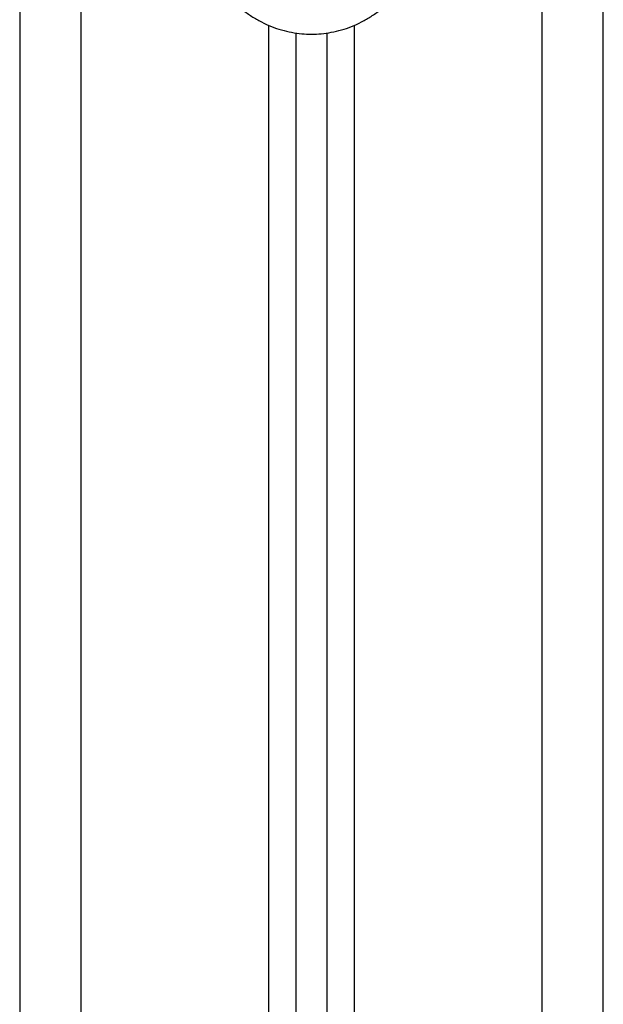
# Model space of a CAD drawing. Units: millimetres. Extents: x 105.5 to 112.71, y 1465.59 to 1473.2.
# Drawn here: x 111.64 to 111.73, y 1471.08 to 1471.24 of the extents above; entities that cross this region are included whole.
import ezdxf

# ---------------------------------------------------------------- set-up
doc = ezdxf.new("R2010")
doc.units = ezdxf.units.MM

# ---------------------------------------------------------------- blocks, each defined once
blk = doc.blocks.new('A034_side')
for points in [[(111.72423, 1471.30142), (111.72423, 1470.88342), (111.72423, 1470.46542)], [(111.73423, 1470.46542), (111.73423, 1470.88342), (111.73423, 1471.30142)], [(111.63923, 1471.28842), (111.63923, 1470.87692), (111.63923, 1470.46542)], [(111.64923, 1470.46542), (111.64923, 1470.87692), (111.64923, 1471.28842)], [(111.67973, 1471.23911), (111.67973, 1471.06792), (111.67973, 1470.89673)], [(111.68423, 1470.898), (111.68423, 1471.06792), (111.68423, 1471.23785)], [(111.68923, 1471.23785), (111.68923, 1471.06792), (111.68923, 1470.898)], [(111.69373, 1470.89673), (111.69373, 1471.06792), (111.69373, 1471.23911)]]:
    blk.add_open_spline(points, degree=2)
blk.add_rational_spline([(111.66898, 1471.25542), (111.66898, 1471.23767), (111.68673, 1471.23767), (111.70448, 1471.23767), (111.70448, 1471.25542)], [1, 0.707106781187, 1, 0.707106781187, 1], degree=2, knots=[0, 0, 0, 27.881635, 27.881635, 55.76327, 55.76327, 55.76327])

msp = doc.modelspace()

# ---------------------------------------------------------------- block references
msp.add_blockref('A034_side', (0, 0))

doc.saveas('drawing.dxf')
